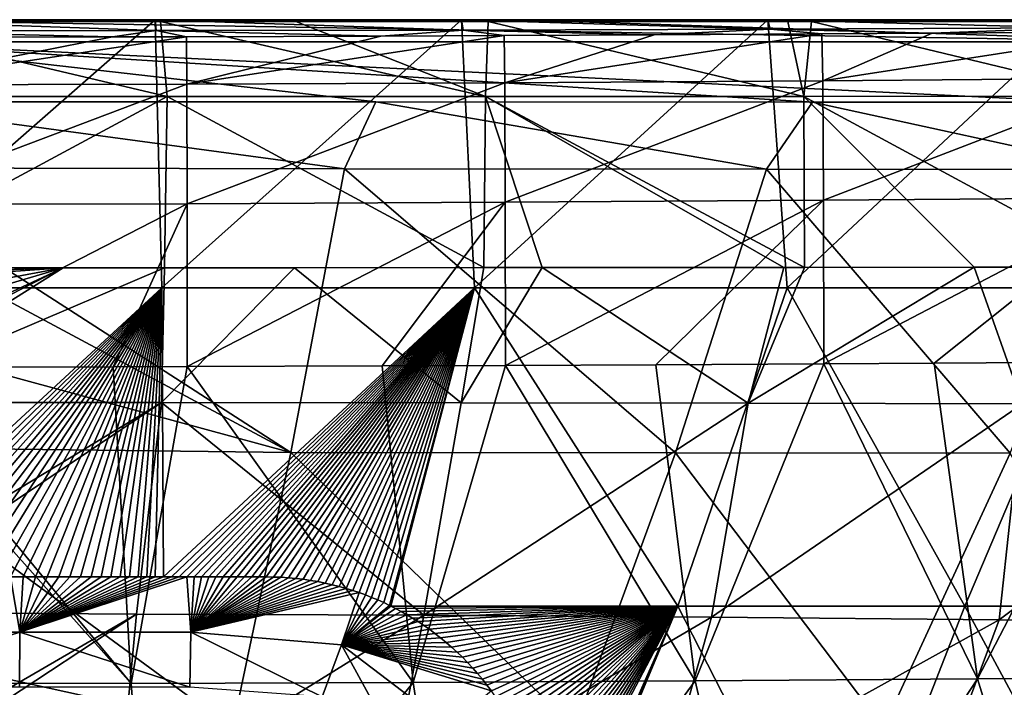
# Model space of a CAD drawing. Units: millimetres. Extents: x -250 to 250, y -213 to 10.
# Drawn here: x 12 to 83, y -48 to 0 of the extents above; entities that cross this region are included whole.
import ezdxf

# ---------------------------------------------------------------- set-up
doc = ezdxf.new("R2010")
doc.units = ezdxf.units.MM
doc.header["$LTSCALE"] = 65.185185
for name, color, linetype in [('37', 7, 'CONTINUOUS'), ('39', 7, 'CONTINUOUS'), ('42', 7, 'CONTINUOUS'), ('43', 7, 'CONTINUOUS'), ('46', 7, 'CONTINUOUS'), ('47', 7, 'CONTINUOUS'), ('57', 7, 'CONTINUOUS'), ('63', 7, 'CONTINUOUS'), ('74', 7, 'CONTINUOUS'), ('77', 7, 'CONTINUOUS'), ('83', 7, 'CONTINUOUS')]:
    doc.layers.add(name, color=color, linetype=linetype)

msp = doc.modelspace()

# ---------------------------------------------------------------- linework, layer by layer
at = {"layer": '37', "linetype": 'CONTINUOUS'}
for points in [[(48.055, -0.017, 393.306), (0, -0.017, 393.567), (96.364, -1.597, 396.945), (48.055, -0.017, 393.306)], [(96.364, -1.597, 396.945), (0, -0.017, 393.567), (0, -1.588, 398.049), (96.364, -1.597, 396.945)], [(88.158, -0.017, 392.645), (48.055, -0.017, 393.306), (96.364, -1.597, 396.945), (88.158, -0.017, 392.645)], [(96.364, -1.597, 396.945), (0, -1.588, 398.049), (89.009, -5.92, 399.041), (96.364, -1.597, 396.945)], [(0, -1.588, 398.049), (0, -5.897, 399.984), (37.839, -5.905, 399.825), (0, -1.588, 398.049)], [(89.009, -5.92, 399.041), (0, -1.588, 398.049), (69.209, -5.914, 399.427), (89.009, -5.92, 399.041)], [(69.209, -5.914, 399.427), (0, -1.588, 398.049), (37.839, -5.905, 399.825), (69.209, -5.914, 399.427)]]:
    msp.add_3dface(points, dxfattribs=at)
at = {"layer": '39', "linetype": 'CONTINUOUS'}
for points in [[(21.999, 0), (0, 0), (22.052, -0.785, 22.99), (21.999, 0)], [(22.052, -0.785, 22.99), (0, 0), (0, -0.798, 22.838), (22.052, -0.785, 22.99)], [(43.998, 0), (21.999, 0), (44.105, -0.741, 23.142), (43.998, 0)], [(44.105, -0.741, 23.142), (21.999, 0), (22.052, -0.785, 22.99), (44.105, -0.741, 23.142)], [(65.996, 0), (43.998, 0), (66.157, -0.673, 23.294), (65.996, 0)], [(66.157, -0.673, 23.294), (43.998, 0), (44.105, -0.741, 23.142), (66.157, -0.673, 23.294)], [(66.157, -0.673, 23.294), (44.105, -0.741, 23.142), (57.831, -1.089, 36.001), (66.157, -0.673, 23.294)], [(69.88, -1.02, 35.957), (66.157, -0.673, 23.294), (57.831, -1.089, 36.001), (69.88, -1.02, 35.957)], [(87.995, 0), (65.996, 0), (88.209, -0.586, 23.446), (87.995, 0)], [(88.209, -0.586, 23.446), (65.996, 0), (66.157, -0.673, 23.294), (88.209, -0.586, 23.446)], [(88.209, -0.586, 23.446), (66.157, -0.673, 23.294), (77.803, -0.971, 35.925), (88.209, -0.586, 23.446)], [(77.803, -0.971, 35.925), (66.157, -0.673, 23.294), (69.88, -1.02, 35.957), (77.803, -0.971, 35.925)], [(92.726, -0.87, 35.86), (88.209, -0.586, 23.446), (77.803, -0.971, 35.925), (92.726, -0.87, 35.86)], [(22.052, -0.785, 22.99), (0, -0.798, 22.838), (18.927, -1.24, 36.089), (22.052, -0.785, 22.99)], [(18.927, -1.24, 36.089), (0, -0.798, 22.838), (1.438, -1.261, 36.105), (18.927, -1.24, 36.089)], [(24.231, -1.227, 36.082), (22.052, -0.785, 22.99), (18.927, -1.24, 36.089), (24.231, -1.227, 36.082)], [(44.105, -0.741, 23.142), (22.052, -0.785, 22.99), (38.204, -1.181, 36.055), (44.105, -0.741, 23.142)], [(38.204, -1.181, 36.055), (22.052, -0.785, 22.99), (24.231, -1.227, 36.082), (38.204, -1.181, 36.055)], [(47.047, -1.143, 36.033), (44.105, -0.741, 23.142), (38.204, -1.181, 36.055), (47.047, -1.143, 36.033)], [(57.831, -1.089, 36.001), (44.105, -0.741, 23.142), (47.047, -1.143, 36.033), (57.831, -1.089, 36.001)]]:
    msp.add_3dface(points, dxfattribs=at)
at = {"layer": '42', "linetype": 'CONTINUOUS'}
for points in [[(0, -27.49, 366.176), (22.449, -27.495, 366.129), (0, -41.044, 359.089), (0, -27.49, 366.176)], [(20.645, -42.668, 357.989), (0, -42.528, 358.142), (22.449, -27.495, 366.129), (20.645, -42.668, 357.989)], [(22.449, -27.495, 366.129), (0, -42.528, 358.142), (0, -41.044, 359.089), (22.449, -27.495, 366.129)], [(41.296, -42.761, 357.75), (20.645, -42.668, 357.989), (22.449, -27.495, 366.129), (41.296, -42.761, 357.75)], [(43.981, -27.51, 365.987), (41.296, -42.761, 357.75), (22.449, -27.495, 366.129), (43.981, -27.51, 365.987)], [(64.58, -27.535, 365.746), (41.296, -42.761, 357.75), (43.981, -27.51, 365.987), (64.58, -27.535, 365.746)], [(61.952, -42.897, 357.378), (41.296, -42.761, 357.75), (64.58, -27.535, 365.746), (61.952, -42.897, 357.378)], [(84.292, -27.57, 365.408), (61.952, -42.897, 357.378), (64.58, -27.535, 365.746), (84.292, -27.57, 365.408)], [(82.611, -43.095, 356.885), (61.952, -42.897, 357.378), (84.292, -27.57, 365.408), (82.611, -43.095, 356.885)], [(103.145, -27.617, 364.973), (82.611, -43.095, 356.885), (84.292, -27.57, 365.408), (103.145, -27.617, 364.973)], [(103.275, -43.37, 356.269), (82.611, -43.095, 356.885), (103.145, -27.617, 364.973), (103.275, -43.37, 356.269)], [(20.645, -42.668, 357.989), (0, -54.667, 348.991), (0, -42.528, 358.142), (20.645, -42.668, 357.989)], [(0, -56.269, 347.585), (0, -54.667, 348.991), (20.645, -42.668, 357.989), (0, -56.269, 347.585)], [(19.354, -56.399, 347.393), (0, -56.269, 347.585), (20.645, -42.668, 357.989), (19.354, -56.399, 347.393)], [(41.296, -42.761, 357.75), (19.354, -56.399, 347.393), (20.645, -42.668, 357.989), (41.296, -42.761, 357.75)], [(38.711, -56.528, 347.07), (19.354, -56.399, 347.393), (41.296, -42.761, 357.75), (38.711, -56.528, 347.07)], [(61.952, -42.897, 357.378), (38.711, -56.528, 347.07), (41.296, -42.761, 357.75), (61.952, -42.897, 357.378)], [(58.07, -56.711, 346.594), (38.711, -56.528, 347.07), (61.952, -42.897, 357.378), (58.07, -56.711, 346.594)], [(82.611, -43.095, 356.885), (58.07, -56.711, 346.594), (61.952, -42.897, 357.378), (82.611, -43.095, 356.885)], [(77.429, -56.967, 346.001), (58.07, -56.711, 346.594), (82.611, -43.095, 356.885), (77.429, -56.967, 346.001)], [(103.275, -43.37, 356.269), (77.429, -56.967, 346.001), (82.611, -43.095, 356.885), (103.275, -43.37, 356.269)], [(96.794, -57.315, 345.297), (77.429, -56.967, 346.001), (103.275, -43.37, 356.269), (96.794, -57.315, 345.297)]]:
    msp.add_3dface(points, dxfattribs=at)
at = {"layer": '43', "linetype": 'CONTINUOUS'}
for points in [[(22.449, -27.495, 366.129), (0, -27.49, 366.176), (22.663, -17.805, 369.632), (22.449, -27.495, 366.129)], [(22.663, -17.805, 369.632), (0, -27.49, 366.176), (15.375, -17.806, 369.652), (22.663, -17.805, 369.632)], [(0, -18.352, 369.501), (0, -17.805, 369.669), (15.375, -17.806, 369.652), (0, -18.352, 369.501)], [(0, -27.49, 366.176), (0, -24.993, 367.191), (15.375, -17.806, 369.652), (0, -27.49, 366.176)], [(0, -18.894, 369.331), (0, -18.352, 369.501), (15.375, -17.806, 369.652), (0, -18.894, 369.331)], [(0, -20.657, 368.758), (0, -18.894, 369.331), (15.375, -17.806, 369.652), (0, -20.657, 368.758)], [(0, -22.37, 368.167), (0, -20.657, 368.758), (15.375, -17.806, 369.652), (0, -22.37, 368.167)], [(0, -24.993, 367.191), (0, -22.37, 368.167), (15.375, -17.806, 369.652), (0, -24.993, 367.191)], [(43.981, -27.51, 365.987), (22.449, -27.495, 366.129), (32, -17.803, 369.593), (43.981, -27.51, 365.987)], [(32, -17.803, 369.593), (22.449, -27.495, 366.129), (22.663, -17.805, 369.632), (32, -17.803, 369.593)], [(45.595, -17.797, 369.51), (43.981, -27.51, 365.987), (32, -17.803, 369.593), (45.595, -17.797, 369.51)], [(64.58, -27.535, 365.746), (43.981, -27.51, 365.987), (49.785, -17.795, 369.476), (64.58, -27.535, 365.746)], [(49.785, -17.795, 369.476), (43.981, -27.51, 365.987), (45.595, -17.797, 369.51), (49.785, -17.795, 369.476)], [(67.143, -17.781, 369.294), (64.58, -27.535, 365.746), (49.785, -17.795, 369.476), (67.143, -17.781, 369.294)], [(84.292, -27.57, 365.408), (64.58, -27.535, 365.746), (80.818, -17.769, 369.089), (84.292, -27.57, 365.408)], [(80.818, -17.769, 369.089), (64.58, -27.535, 365.746), (68.64, -17.78, 369.274), (80.818, -17.769, 369.089)], [(68.64, -17.78, 369.274), (64.58, -27.535, 365.746), (67.143, -17.781, 369.294), (68.64, -17.78, 369.274)], [(91.254, -17.758, 368.894), (84.292, -27.57, 365.408), (80.818, -17.769, 369.089), (91.254, -17.758, 368.894)]]:
    msp.add_3dface(points, dxfattribs=at)
at = {"layer": '46', "linetype": 'CONTINUOUS'}
for points in [[(70.016, -24.701, 60.206), (57.951, -24.768, 60.204), (60.787, -47.47, 61.395), (70.016, -24.701, 60.206)], [(81.049, -47.314, 61.397), (70.016, -24.701, 60.206), (60.787, -47.47, 61.395), (81.049, -47.314, 61.397)], [(77.948, -24.653, 60.208), (70.016, -24.701, 60.206), (81.049, -47.314, 61.397), (77.948, -24.653, 60.208)], [(92.883, -24.555, 60.211), (77.948, -24.653, 60.208), (81.049, -47.314, 61.397), (92.883, -24.555, 60.211)], [(101.311, -47.129, 61.399), (92.883, -24.555, 60.211), (81.049, -47.314, 61.397), (101.311, -47.129, 61.399)], [(1.442, -24.938, 60.199), (0, -24.937, 60.199), (20.263, -47.648, 61.391), (1.442, -24.938, 60.199)], [(20.263, -47.648, 61.391), (0, -24.937, 60.199), (0, -47.645, 61.389), (20.263, -47.648, 61.391)], [(18.975, -24.92, 60.2), (1.442, -24.938, 60.199), (20.263, -47.648, 61.391), (18.975, -24.92, 60.2)], [(24.291, -24.908, 60.2), (18.975, -24.92, 60.2), (20.263, -47.648, 61.391), (24.291, -24.908, 60.2)], [(40.525, -47.585, 61.393), (24.291, -24.908, 60.2), (20.263, -47.648, 61.391), (40.525, -47.585, 61.393)], [(38.293, -24.861, 60.201), (24.291, -24.908, 60.2), (40.525, -47.585, 61.393), (38.293, -24.861, 60.201)], [(47.151, -24.823, 60.203), (38.293, -24.861, 60.201), (40.525, -47.585, 61.393), (47.151, -24.823, 60.203)], [(60.787, -47.47, 61.395), (47.151, -24.823, 60.203), (40.525, -47.585, 61.393), (60.787, -47.47, 61.395)], [(57.951, -24.768, 60.204), (47.151, -24.823, 60.203), (60.787, -47.47, 61.395), (57.951, -24.768, 60.204)], [(81.049, -47.314, 61.397), (60.787, -47.47, 61.395), (66.029, -70.232, 62.591), (81.049, -47.314, 61.397)], [(88.039, -70.073, 62.594), (81.049, -47.314, 61.397), (66.029, -70.232, 62.591), (88.039, -70.073, 62.594)], [(101.311, -47.129, 61.399), (81.049, -47.314, 61.397), (88.039, -70.073, 62.594), (101.311, -47.129, 61.399)], [(20.263, -47.648, 61.391), (0, -47.645, 61.389), (22.01, -70.402, 62.584), (20.263, -47.648, 61.391)], [(0, -47.645, 61.389), (0, -70.381, 62.581), (22.01, -70.402, 62.584), (0, -47.645, 61.389)], [(40.525, -47.585, 61.393), (20.263, -47.648, 61.391), (22.01, -70.402, 62.584), (40.525, -47.585, 61.393)], [(44.02, -70.347, 62.587), (40.525, -47.585, 61.393), (22.01, -70.402, 62.584), (44.02, -70.347, 62.587)], [(60.787, -47.47, 61.395), (40.525, -47.585, 61.393), (44.02, -70.347, 62.587), (60.787, -47.47, 61.395)], [(66.029, -70.232, 62.591), (60.787, -47.47, 61.395), (44.02, -70.347, 62.587), (66.029, -70.232, 62.591)]]:
    msp.add_3dface(points, dxfattribs=at)
at = {"layer": '47', "linetype": 'CONTINUOUS'}
for points in [[(37.839, -5.905, 399.825), (0, -5.897, 399.984), (35.589, -10.703, 399.797), (37.839, -5.905, 399.825)], [(0, -5.897, 399.984), (0, -10.645, 399.945), (35.589, -10.703, 399.797), (0, -5.897, 399.984)], [(37.839, -5.905, 399.825), (35.589, -10.703, 399.797), (65.89, -10.727, 399.428), (37.839, -5.905, 399.825)], [(69.209, -5.914, 399.427), (37.839, -5.905, 399.825), (65.89, -10.727, 399.428), (69.209, -5.914, 399.427)], [(69.209, -5.914, 399.427), (65.89, -10.727, 399.428), (91.41, -10.751, 398.929), (69.209, -5.914, 399.427)], [(89.009, -5.92, 399.041), (69.209, -5.914, 399.427), (91.41, -10.751, 398.929), (89.009, -5.92, 399.041)], [(0, -10.645, 399.945), (0, -14.047, 399.766), (31.743, -31.082, 396.938), (0, -10.645, 399.945)], [(35.589, -10.703, 399.797), (0, -10.645, 399.945), (31.743, -31.082, 396.938), (35.589, -10.703, 399.797)], [(59.372, -31.097, 396.643), (35.589, -10.703, 399.797), (31.743, -31.082, 396.938), (59.372, -31.097, 396.643)], [(65.89, -10.727, 399.428), (35.589, -10.703, 399.797), (59.372, -31.097, 396.643), (65.89, -10.727, 399.428)], [(83.4, -31.109, 396.225), (65.89, -10.727, 399.428), (59.372, -31.097, 396.643), (83.4, -31.109, 396.225)], [(91.41, -10.751, 398.929), (65.89, -10.727, 399.428), (83.4, -31.109, 396.225), (91.41, -10.751, 398.929)], [(0, -14.047, 399.766), (0, -22.462, 398.799), (31.743, -31.082, 396.938), (0, -14.047, 399.766)], [(31.743, -31.082, 396.938), (0, -22.462, 398.799), (0, -30.692, 397.146), (31.743, -31.082, 396.938)], [(31.743, -31.082, 396.938), (0, -30.692, 397.146), (27.537, -50.888, 390.15), (31.743, -31.082, 396.938)], [(27.537, -50.888, 390.15), (0, -30.692, 397.146), (0, -44.826, 392.723), (27.537, -50.888, 390.15)], [(31.743, -31.082, 396.938), (27.537, -50.888, 390.15), (52.135, -50.85, 389.953), (31.743, -31.082, 396.938)], [(59.372, -31.097, 396.643), (31.743, -31.082, 396.938), (52.135, -50.85, 389.953), (59.372, -31.097, 396.643)], [(59.372, -31.097, 396.643), (52.135, -50.85, 389.953), (74.311, -50.812, 389.634), (59.372, -31.097, 396.643)], [(83.4, -31.109, 396.225), (59.372, -31.097, 396.643), (74.311, -50.812, 389.634), (83.4, -31.109, 396.225)], [(83.4, -31.109, 396.225), (74.311, -50.812, 389.634), (94.827, -50.778, 389.208), (83.4, -31.109, 396.225)], [(0, -50.521, 390.386), (27.537, -50.888, 390.15), (0, -44.826, 392.723), (0, -50.521, 390.386)]]:
    msp.add_3dface(points, dxfattribs=at)
at = {"layer": '57', "linetype": 'CONTINUOUS'}
for points in [[(18.927, -1.24, 36.089), (1.438, -1.261, 36.105), (1.451, -4.668, 47.859), (18.927, -1.24, 36.089)], [(24.231, -1.227, 36.082), (18.927, -1.24, 36.089), (1.451, -4.668, 47.859), (24.231, -1.227, 36.082)], [(24.231, -1.227, 36.082), (1.451, -4.668, 47.859), (24.274, -4.629, 47.849), (24.231, -1.227, 36.082)], [(38.204, -1.181, 36.055), (24.231, -1.227, 36.082), (24.274, -4.629, 47.849), (38.204, -1.181, 36.055)], [(47.047, -1.143, 36.033), (38.204, -1.181, 36.055), (24.274, -4.629, 47.849), (47.047, -1.143, 36.033)], [(47.103, -4.528, 47.82), (47.047, -1.143, 36.033), (24.274, -4.629, 47.849), (47.103, -4.528, 47.82)], [(57.831, -1.089, 36.001), (47.047, -1.143, 36.033), (47.103, -4.528, 47.82), (57.831, -1.089, 36.001)], [(69.88, -1.02, 35.957), (57.831, -1.089, 36.001), (47.103, -4.528, 47.82), (69.88, -1.02, 35.957)], [(69.939, -4.38, 47.777), (69.88, -1.02, 35.957), (47.103, -4.528, 47.82), (69.939, -4.38, 47.777)], [(77.803, -0.971, 35.925), (69.88, -1.02, 35.957), (69.939, -4.38, 47.777), (77.803, -0.971, 35.925)], [(92.726, -0.87, 35.86), (77.803, -0.971, 35.925), (69.939, -4.38, 47.777), (92.726, -0.87, 35.86)], [(92.781, -4.199, 47.724), (92.726, -0.87, 35.86), (69.939, -4.38, 47.777), (92.781, -4.199, 47.724)], [(69.988, -12.966, 56.568), (92.781, -4.199, 47.724), (69.939, -4.38, 47.777), (69.988, -12.966, 56.568)], [(92.838, -12.79, 56.555), (92.781, -4.199, 47.724), (69.988, -12.966, 56.568), (92.838, -12.79, 56.555)], [(1.451, -4.668, 47.859), (1.452, -13.246, 56.588), (24.274, -4.629, 47.849), (1.451, -4.668, 47.859)], [(1.452, -13.246, 56.588), (24.296, -13.21, 56.586), (24.274, -4.629, 47.849), (1.452, -13.246, 56.588)], [(24.296, -13.21, 56.586), (47.103, -4.528, 47.82), (24.274, -4.629, 47.849), (24.296, -13.21, 56.586)], [(47.141, -13.11, 56.579), (47.103, -4.528, 47.82), (24.296, -13.21, 56.586), (47.141, -13.11, 56.579)], [(47.141, -13.11, 56.579), (69.939, -4.38, 47.777), (47.103, -4.528, 47.82), (47.141, -13.11, 56.579)], [(69.988, -12.966, 56.568), (69.939, -4.38, 47.777), (47.141, -13.11, 56.579), (69.988, -12.966, 56.568)], [(1.442, -24.938, 60.199), (18.975, -24.92, 60.2), (24.296, -13.21, 56.586), (1.442, -24.938, 60.199)], [(1.452, -13.246, 56.588), (1.442, -24.938, 60.199), (24.296, -13.21, 56.586), (1.452, -13.246, 56.588)], [(18.975, -24.92, 60.2), (24.291, -24.908, 60.2), (24.296, -13.21, 56.586), (18.975, -24.92, 60.2)], [(24.291, -24.908, 60.2), (38.293, -24.861, 60.201), (47.141, -13.11, 56.579), (24.291, -24.908, 60.2)], [(24.291, -24.908, 60.2), (47.141, -13.11, 56.579), (24.296, -13.21, 56.586), (24.291, -24.908, 60.2)], [(38.293, -24.861, 60.201), (47.151, -24.823, 60.203), (47.141, -13.11, 56.579), (38.293, -24.861, 60.201)], [(47.151, -24.823, 60.203), (69.988, -12.966, 56.568), (47.141, -13.11, 56.579), (47.151, -24.823, 60.203)], [(47.151, -24.823, 60.203), (57.951, -24.768, 60.204), (69.988, -12.966, 56.568), (47.151, -24.823, 60.203)], [(57.951, -24.768, 60.204), (70.016, -24.701, 60.206), (69.988, -12.966, 56.568), (57.951, -24.768, 60.204)], [(70.016, -24.701, 60.206), (92.838, -12.79, 56.555), (69.988, -12.966, 56.568), (70.016, -24.701, 60.206)], [(70.016, -24.701, 60.206), (77.948, -24.653, 60.208), (92.838, -12.79, 56.555), (70.016, -24.701, 60.206)], [(77.948, -24.653, 60.208), (92.883, -24.555, 60.211), (92.838, -12.79, 56.555), (77.948, -24.653, 60.208)]]:
    msp.add_3dface(points, dxfattribs=at)
at = {"layer": '63', "linetype": 'CONTINUOUS'}
for points in [[(22.849, -5.523, 377.972), (0, -0.138, 391.844), (22.375, -0.136, 391.809), (22.849, -5.523, 377.972)], [(0, -5.524, 378.009), (0, -0.138, 391.844), (22.849, -5.523, 377.972), (0, -5.524, 378.009)], [(45.716, -5.516, 377.851), (22.375, -0.136, 391.809), (32.107, -0.135, 391.77), (45.716, -5.516, 377.851)], [(22.849, -5.523, 377.972), (22.375, -0.136, 391.809), (45.716, -5.516, 377.851), (22.849, -5.523, 377.972)], [(45.92, -0.132, 391.685), (45.716, -5.516, 377.851), (32.107, -0.135, 391.77), (45.92, -0.132, 391.685)], [(45.716, -5.516, 377.851), (45.92, -0.132, 391.685), (68.571, -5.505, 377.621), (45.716, -5.516, 377.851)], [(68.571, -5.505, 377.621), (45.92, -0.132, 391.685), (67.426, -0.126, 391.471), (68.571, -5.505, 377.621)], [(69.13, -0.126, 391.449), (68.571, -5.505, 377.621), (67.426, -0.126, 391.471), (69.13, -0.126, 391.449)], [(68.571, -5.505, 377.621), (69.13, -0.126, 391.449), (91.416, -5.492, 377.243), (68.571, -5.505, 377.621)], [(91.416, -5.492, 377.243), (69.13, -0.126, 391.449), (91.715, -0.12, 391.073), (91.416, -5.492, 377.243)], [(22.663, -17.805, 369.632), (0, -17.805, 369.669), (22.849, -5.523, 377.972), (22.663, -17.805, 369.632)], [(0, -17.805, 369.669), (0, -5.524, 378.009), (22.849, -5.523, 377.972), (0, -17.805, 369.669)], [(45.595, -17.797, 369.51), (22.663, -17.805, 369.632), (22.849, -5.523, 377.972), (45.595, -17.797, 369.51)], [(45.595, -17.797, 369.51), (22.849, -5.523, 377.972), (45.716, -5.516, 377.851), (45.595, -17.797, 369.51)], [(49.785, -17.795, 369.476), (45.595, -17.797, 369.51), (45.716, -5.516, 377.851), (49.785, -17.795, 369.476)], [(68.64, -17.78, 369.274), (45.716, -5.516, 377.851), (68.571, -5.505, 377.621), (68.64, -17.78, 369.274)], [(68.64, -17.78, 369.274), (67.143, -17.781, 369.294), (45.716, -5.516, 377.851), (68.64, -17.78, 369.274)], [(67.143, -17.781, 369.294), (49.785, -17.795, 369.476), (45.716, -5.516, 377.851), (67.143, -17.781, 369.294)], [(91.254, -17.758, 368.894), (68.571, -5.505, 377.621), (91.416, -5.492, 377.243), (91.254, -17.758, 368.894)], [(91.254, -17.758, 368.894), (80.818, -17.769, 369.089), (68.571, -5.505, 377.621), (91.254, -17.758, 368.894)], [(80.818, -17.769, 369.089), (68.64, -17.78, 369.274), (68.571, -5.505, 377.621), (80.818, -17.769, 369.089)], [(0, -17.805, 369.669), (22.663, -17.805, 369.632), (15.375, -17.806, 369.652), (0, -17.805, 369.669)], [(45.595, -17.797, 369.51), (32, -17.803, 369.593), (22.663, -17.805, 369.632), (45.595, -17.797, 369.51)]]:
    msp.add_3dface(points, dxfattribs=at)
at = {"layer": '74', "linetype": 'CONTINUOUS'}
for points in [[(0, 0), (21.999, 0), (0, -19.255), (0, 0)], [(0, -19.255), (21.999, 0), (22.46, -19.255), (0, -19.255)], [(21.999, 0), (43.998, 0), (22.46, -19.255), (21.999, 0)], [(22.46, -19.255), (43.998, 0), (44.92, -19.255), (22.46, -19.255)], [(43.998, 0), (65.996, 0), (44.92, -19.255), (43.998, 0)], [(44.92, -19.255), (65.996, 0), (67.379, -19.255), (44.92, -19.255)], [(65.996, 0), (87.995, 0), (67.379, -19.255), (65.996, 0)], [(67.379, -19.255), (87.995, 0), (89.839, -19.255), (67.379, -19.255)], [(0, -19.255), (22.46, -19.255), (0, -40), (0, -19.255)], [(0, -40), (22.46, -19.255), (0.973, -40), (0, -40)], [(0.973, -40), (22.46, -19.255), (1.948, -40), (0.973, -40)], [(1.948, -40), (22.46, -19.255), (2.925, -40), (1.948, -40)], [(2.925, -40), (22.46, -19.255), (3.905, -40), (2.925, -40)], [(3.905, -40), (22.46, -19.255), (4.892, -40), (3.905, -40)], [(4.892, -40), (22.46, -19.255), (5.881, -40), (4.892, -40)], [(5.881, -40), (22.46, -19.255), (6.864, -40), (5.881, -40)], [(6.864, -40), (22.46, -19.255), (7.836, -40), (6.864, -40)], [(7.836, -40), (22.46, -19.255), (8.802, -40), (7.836, -40)], [(8.802, -40), (22.46, -19.255), (9.758, -40), (8.802, -40)], [(9.758, -40), (22.46, -19.255), (10.695, -40), (9.758, -40)], [(10.695, -40), (22.46, -19.255), (11.611, -40), (10.695, -40)], [(11.611, -40), (22.46, -19.255), (12.512, -40), (11.611, -40)], [(12.512, -40), (22.46, -19.255), (13.391, -40), (12.512, -40)], [(13.391, -40), (22.46, -19.255), (14.243, -40), (13.391, -40)], [(14.243, -40), (22.46, -19.255), (15.066, -40), (14.243, -40)], [(15.066, -40), (22.46, -19.255), (15.863, -40), (15.066, -40)], [(15.863, -40), (22.46, -19.255), (16.636, -40), (15.863, -40)], [(16.636, -40), (22.46, -19.255), (17.384, -40), (16.636, -40)], [(17.384, -40), (22.46, -19.255), (18.108, -40), (17.384, -40)], [(18.108, -40), (22.46, -19.255), (18.807, -40), (18.108, -40)], [(18.807, -40), (22.46, -19.255), (19.485, -40), (18.807, -40)], [(19.485, -40), (22.46, -19.255), (20.144, -40), (19.485, -40)], [(20.144, -40), (22.46, -19.255), (20.78, -40), (20.144, -40)], [(20.78, -40), (22.46, -19.255), (21.398, -40), (20.78, -40)], [(21.398, -40), (22.46, -19.255), (21.999, -40), (21.398, -40)], [(21.999, -40), (22.46, -19.255), (22.585, -40), (21.999, -40)], [(22.46, -19.255), (44.92, -19.255), (22.585, -40), (22.46, -19.255)], [(22.585, -40), (44.92, -19.255), (23.154, -40), (22.585, -40)], [(23.154, -40), (44.92, -19.255), (23.709, -40), (23.154, -40)], [(23.709, -40), (44.92, -19.255), (24.255, -40), (23.709, -40)], [(24.255, -40), (44.92, -19.255), (24.792, -40), (24.255, -40)], [(24.792, -40), (44.92, -19.255), (25.318, -40), (24.792, -40)], [(25.318, -40), (44.92, -19.255), (25.838, -40), (25.318, -40)], [(25.838, -40), (44.92, -19.255), (26.357, -40), (25.838, -40)], [(26.357, -40), (44.92, -19.255), (26.871, -40), (26.357, -40)], [(26.871, -40), (44.92, -19.255), (27.381, -40), (26.871, -40)], [(27.381, -40), (44.92, -19.255), (27.893, -40), (27.381, -40)], [(27.893, -40), (44.92, -19.255), (28.409, -39.999), (27.893, -40)], [(28.409, -39.999), (44.92, -19.255), (28.928, -39.995), (28.409, -39.999)], [(28.928, -39.995), (44.92, -19.255), (29.448, -39.993), (28.928, -39.995)], [(29.448, -39.993), (44.92, -19.255), (29.972, -39.998), (29.448, -39.993)], [(29.972, -39.998), (44.92, -19.255), (30.499, -40.013), (29.972, -39.998)], [(30.499, -40.013), (44.92, -19.255), (31.029, -40.033), (30.499, -40.013)], [(31.029, -40.033), (44.92, -19.255), (31.561, -40.063), (31.029, -40.033)], [(31.561, -40.063), (44.92, -19.255), (32.091, -40.11), (31.561, -40.063)], [(32.091, -40.11), (44.92, -19.255), (32.623, -40.173), (32.091, -40.11)], [(32.623, -40.173), (44.92, -19.255), (33.155, -40.251), (32.623, -40.173)], [(33.155, -40.251), (44.92, -19.255), (33.682, -40.342), (33.155, -40.251)], [(33.682, -40.342), (44.92, -19.255), (34.199, -40.446), (33.682, -40.342)], [(34.199, -40.446), (44.92, -19.255), (34.709, -40.562), (34.199, -40.446)], [(34.709, -40.562), (44.92, -19.255), (35.212, -40.692), (34.709, -40.562)], [(35.212, -40.692), (44.92, -19.255), (35.703, -40.831), (35.212, -40.692)], [(35.703, -40.831), (44.92, -19.255), (36.18, -40.978), (35.703, -40.831)], [(36.18, -40.978), (44.92, -19.255), (36.643, -41.135), (36.18, -40.978)], [(36.643, -41.135), (44.92, -19.255), (37.096, -41.301), (36.643, -41.135)], [(37.096, -41.301), (44.92, -19.255), (37.541, -41.476), (37.096, -41.301)], [(37.541, -41.476), (44.92, -19.255), (37.978, -41.66), (37.541, -41.476)], [(37.978, -41.66), (44.92, -19.255), (38.406, -41.852), (37.978, -41.66)], [(38.406, -41.852), (44.92, -19.255), (38.827, -42.053), (38.406, -41.852)], [(38.827, -42.053), (44.92, -19.255), (38.921, -42.1), (38.827, -42.053)], [(38.921, -42.1), (44.92, -19.255), (59.531, -42.101), (38.921, -42.1)], [(44.92, -19.255), (67.379, -19.255), (59.531, -42.101), (44.92, -19.255)], [(59.531, -42.101), (67.379, -19.255), (80.14, -42.101), (59.531, -42.101)], [(67.379, -19.255), (89.839, -19.255), (80.14, -42.101), (67.379, -19.255)], [(80.14, -42.101), (89.839, -19.255), (100.75, -42.101), (80.14, -42.101)], [(38.921, -42.1), (59.531, -42.101), (39.245, -42.265), (38.921, -42.1)], [(39.245, -42.265), (59.531, -42.101), (39.658, -42.486), (39.245, -42.265)], [(39.658, -42.486), (59.531, -42.101), (40.067, -42.718), (39.658, -42.486)], [(40.067, -42.718), (59.531, -42.101), (40.473, -42.961), (40.067, -42.718)], [(40.473, -42.961), (59.531, -42.101), (40.878, -43.217), (40.473, -42.961)], [(40.878, -43.217), (59.531, -42.101), (41.282, -43.486), (40.878, -43.217)], [(41.282, -43.486), (59.531, -42.101), (41.684, -43.767), (41.282, -43.486)], [(41.684, -43.767), (59.531, -42.101), (42.085, -44.064), (41.684, -43.767)], [(42.085, -44.064), (59.531, -42.101), (42.486, -44.377), (42.085, -44.064)], [(42.486, -44.377), (59.531, -42.101), (42.888, -44.707), (42.486, -44.377)], [(42.888, -44.707), (59.531, -42.101), (43.286, -45.051), (42.888, -44.707)], [(43.286, -45.051), (59.531, -42.101), (43.677, -45.408), (43.286, -45.051)], [(43.677, -45.408), (59.531, -42.101), (44.059, -45.776), (43.677, -45.408)], [(44.059, -45.776), (59.531, -42.101), (44.434, -46.157), (44.059, -45.776)], [(44.434, -46.157), (59.531, -42.101), (44.8, -46.549), (44.434, -46.157)], [(44.8, -46.549), (59.531, -42.101), (45.153, -46.947), (44.8, -46.549)], [(45.153, -46.947), (59.531, -42.101), (45.493, -47.353), (45.153, -46.947)], [(45.493, -47.353), (59.531, -42.101), (45.822, -47.767), (45.493, -47.353)], [(45.822, -47.767), (59.531, -42.101), (46.139, -48.187), (45.822, -47.767)], [(46.139, -48.187), (59.531, -42.101), (46.442, -48.613), (46.139, -48.187)], [(46.442, -48.613), (59.531, -42.101), (46.731, -49.042), (46.442, -48.613)], [(46.731, -49.042), (59.531, -42.101), (47.009, -49.477), (46.731, -49.042)], [(47.009, -49.477), (59.531, -42.101), (47.275, -49.921), (47.009, -49.477)], [(47.275, -49.921), (59.531, -42.101), (47.531, -50.374), (47.275, -49.921)], [(47.531, -50.374), (59.531, -42.101), (47.776, -50.832), (47.531, -50.374)], [(47.776, -50.832), (59.531, -42.101), (48.011, -51.301), (47.776, -50.832)], [(48.011, -51.301), (59.531, -42.101), (48.236, -51.788), (48.011, -51.301)], [(48.236, -51.788), (59.531, -42.101), (48.454, -52.291), (48.236, -51.788)], [(48.454, -52.291), (59.531, -42.101), (48.664, -52.809), (48.454, -52.291)], [(48.664, -52.809), (59.531, -42.101), (48.863, -53.347), (48.664, -52.809)], [(48.863, -53.347), (59.531, -42.101), (49.051, -53.913), (48.863, -53.347)], [(49.051, -53.913), (59.531, -42.101), (49.229, -54.502), (49.051, -53.913)], [(49.229, -54.502), (59.531, -42.101), (49.396, -55.116), (49.229, -54.502)], [(49.396, -55.116), (59.531, -42.101), (49.547, -55.758), (49.396, -55.116)], [(49.547, -55.758), (59.531, -42.101), (49.677, -56.433), (49.547, -55.758)], [(49.677, -56.433), (59.531, -42.101), (49.789, -57.143), (49.677, -56.433)], [(49.789, -57.143), (59.531, -42.101), (49.881, -57.882), (49.789, -57.143)], [(49.881, -57.882), (59.531, -42.101), (49.952, -58.647), (49.881, -57.882)], [(49.952, -58.647), (59.531, -42.101), (49.995, -59.435), (49.952, -58.647)], [(49.995, -59.435), (59.531, -42.101), (50.007, -60.253), (49.995, -59.435)], [(59.531, -42.101), (71.223, -64.947), (50, -64.945), (59.531, -42.101)], [(50, -64.945), (50, -64.612), (59.531, -42.101), (50, -64.945)], [(50.002, -63.708), (59.531, -42.101), (50, -64.612), (50.002, -63.708)], [(50.007, -60.253), (59.531, -42.101), (50.002, -63.708), (50.007, -60.253)], [(59.531, -42.101), (80.14, -42.101), (71.223, -64.947), (59.531, -42.101)], [(80.14, -42.101), (92.446, -64.947), (71.223, -64.947), (80.14, -42.101)], [(80.14, -42.101), (100.75, -42.101), (92.446, -64.947), (80.14, -42.101)]]:
    msp.add_3dface(points, dxfattribs=at)
at = {"layer": '77', "linetype": 'CONTINUOUS'}
for points in [[(0, -0.017, 393.567), (48.055, -0.017, 393.306), (0, -0.077, 392.707), (0, -0.017, 393.567)], [(0, -0.138, 391.844), (48.055, -0.017, 393.306), (22.375, -0.136, 391.809), (0, -0.138, 391.844)], [(48.055, -0.017, 393.306), (0, -0.138, 391.844), (0, -0.077, 392.707), (48.055, -0.017, 393.306)], [(22.375, -0.136, 391.809), (48.055, -0.017, 393.306), (32.107, -0.135, 391.77), (22.375, -0.136, 391.809)], [(48.055, -0.017, 393.306), (45.92, -0.132, 391.685), (32.107, -0.135, 391.77), (48.055, -0.017, 393.306)], [(45.92, -0.132, 391.685), (48.055, -0.017, 393.306), (67.426, -0.126, 391.471), (45.92, -0.132, 391.685)], [(48.055, -0.017, 393.306), (88.158, -0.017, 392.645), (67.426, -0.126, 391.471), (48.055, -0.017, 393.306)], [(88.158, -0.017, 392.645), (69.13, -0.126, 391.449), (67.426, -0.126, 391.471), (88.158, -0.017, 392.645)], [(69.13, -0.126, 391.449), (88.158, -0.017, 392.645), (91.715, -0.12, 391.073), (69.13, -0.126, 391.449)]]:
    msp.add_3dface(points, dxfattribs=at)
at = {"layer": '83', "color": 7, "linetype": 'CONTINUOUS'}
for points in [[(0, -43.963, 22.476), (11.611, -40), (12.276, -43.963, 22.476), (0, -43.963, 22.476)], [(11.611, -40), (12.512, -40), (12.276, -43.963, 22.476), (11.611, -40)], [(12.512, -40), (13.391, -40), (12.276, -43.963, 22.476), (12.512, -40)], [(13.391, -40), (14.243, -40), (12.276, -43.963, 22.476), (13.391, -40)], [(14.243, -40), (15.066, -40), (12.276, -43.963, 22.476), (14.243, -40)], [(15.066, -40), (15.863, -40), (12.276, -43.963, 22.476), (15.066, -40)], [(15.863, -40), (16.636, -40), (12.276, -43.963, 22.476), (15.863, -40)], [(16.636, -40), (17.384, -40), (12.276, -43.963, 22.476), (16.636, -40)], [(17.384, -40), (18.108, -40), (12.276, -43.963, 22.476), (17.384, -40)], [(18.108, -40), (18.807, -40), (12.276, -43.963, 22.476), (18.108, -40)], [(18.807, -40), (19.485, -40), (12.276, -43.963, 22.476), (18.807, -40)], [(19.485, -40), (20.144, -40), (12.276, -43.963, 22.476), (19.485, -40)], [(20.144, -40), (20.78, -40), (12.276, -43.963, 22.476), (20.144, -40)], [(20.78, -40), (21.398, -40), (12.276, -43.963, 22.476), (20.78, -40)], [(21.398, -40), (21.999, -40), (12.276, -43.963, 22.476), (21.398, -40)], [(21.999, -40), (22.585, -40), (12.276, -43.963, 22.476), (21.999, -40)], [(22.585, -40), (23.154, -40), (12.276, -43.963, 22.476), (22.585, -40)], [(23.154, -40), (23.709, -40), (12.276, -43.963, 22.476), (23.154, -40)], [(23.709, -40), (24.255, -40), (12.276, -43.963, 22.476), (23.709, -40)], [(12.276, -43.963, 22.476), (24.255, -40), (24.553, -43.963, 22.476), (12.276, -43.963, 22.476)], [(24.255, -40), (24.792, -40), (24.553, -43.963, 22.476), (24.255, -40)], [(28.928, -39.995), (29.448, -39.993), (24.553, -43.963, 22.476), (28.928, -39.995)], [(29.448, -39.993), (29.972, -39.998), (24.553, -43.963, 22.476), (29.448, -39.993)], [(28.409, -39.999), (28.928, -39.995), (24.553, -43.963, 22.476), (28.409, -39.999)], [(29.972, -39.998), (30.499, -40.013), (24.553, -43.963, 22.476), (29.972, -39.998)], [(27.893, -40), (28.409, -39.999), (24.553, -43.963, 22.476), (27.893, -40)], [(24.792, -40), (25.318, -40), (24.553, -43.963, 22.476), (24.792, -40)], [(25.318, -40), (25.838, -40), (24.553, -43.963, 22.476), (25.318, -40)], [(25.838, -40), (26.357, -40), (24.553, -43.963, 22.476), (25.838, -40)], [(26.357, -40), (26.871, -40), (24.553, -43.963, 22.476), (26.357, -40)], [(26.871, -40), (27.381, -40), (24.553, -43.963, 22.476), (26.871, -40)], [(27.381, -40), (27.893, -40), (24.553, -43.963, 22.476), (27.381, -40)], [(30.499, -40.013), (31.029, -40.033), (24.553, -43.963, 22.476), (30.499, -40.013)], [(31.029, -40.033), (31.561, -40.063), (24.553, -43.963, 22.476), (31.029, -40.033)], [(31.561, -40.063), (32.091, -40.11), (24.553, -43.963, 22.476), (31.561, -40.063)], [(32.091, -40.11), (32.623, -40.173), (24.553, -43.963, 22.476), (32.091, -40.11)], [(32.623, -40.173), (33.155, -40.251), (24.553, -43.963, 22.476), (32.623, -40.173)], [(33.155, -40.251), (33.682, -40.342), (24.553, -43.963, 22.476), (33.155, -40.251)], [(33.682, -40.342), (34.199, -40.446), (24.553, -43.963, 22.476), (33.682, -40.342)], [(34.199, -40.446), (34.709, -40.562), (24.553, -43.963, 22.476), (34.199, -40.446)], [(34.709, -40.562), (35.212, -40.692), (24.553, -43.963, 22.476), (34.709, -40.562)], [(35.212, -40.692), (35.703, -40.831), (24.553, -43.963, 22.476), (35.212, -40.692)], [(35.703, -40.831), (36.18, -40.978), (24.553, -43.963, 22.476), (35.703, -40.831)], [(36.18, -40.978), (36.643, -41.135), (24.553, -43.963, 22.476), (36.18, -40.978)], [(24.553, -43.963, 22.476), (36.643, -41.135), (35.37, -44.889, 22.476), (24.553, -43.963, 22.476)], [(36.643, -41.135), (37.096, -41.301), (35.37, -44.889, 22.476), (36.643, -41.135)], [(37.096, -41.301), (37.541, -41.476), (35.37, -44.889, 22.476), (37.096, -41.301)], [(37.541, -41.476), (37.978, -41.66), (35.37, -44.889, 22.476), (37.541, -41.476)], [(37.978, -41.66), (38.406, -41.852), (35.37, -44.889, 22.476), (37.978, -41.66)], [(38.406, -41.852), (38.827, -42.053), (35.37, -44.889, 22.476), (38.406, -41.852)], [(38.827, -42.053), (38.921, -42.1), (35.37, -44.889, 22.476), (38.827, -42.053)], [(38.921, -42.1), (39.245, -42.265), (35.37, -44.889, 22.476), (38.921, -42.1)], [(39.245, -42.265), (39.658, -42.486), (35.37, -44.889, 22.476), (39.245, -42.265)], [(39.658, -42.486), (40.067, -42.718), (35.37, -44.889, 22.476), (39.658, -42.486)], [(40.067, -42.718), (40.473, -42.961), (35.37, -44.889, 22.476), (40.067, -42.718)], [(40.473, -42.961), (40.878, -43.217), (35.37, -44.889, 22.476), (40.473, -42.961)], [(40.878, -43.217), (41.282, -43.486), (35.37, -44.889, 22.476), (40.878, -43.217)], [(41.282, -43.486), (41.684, -43.767), (35.37, -44.889, 22.476), (41.282, -43.486)], [(41.684, -43.767), (42.085, -44.064), (35.37, -44.889, 22.476), (41.684, -43.767)], [(0, -43.963, 22.476), (12.276, -43.963, 22.476), (0, -47.93, 44.975), (0, -43.963, 22.476)], [(0, -47.93, 44.975), (12.276, -43.963, 22.476), (12.246, -47.93, 44.975), (0, -47.93, 44.975)], [(12.246, -47.93, 44.975), (12.276, -43.963, 22.476), (24.492, -47.93, 44.975), (12.246, -47.93, 44.975)], [(12.276, -43.963, 22.476), (24.553, -43.963, 22.476), (24.492, -47.93, 44.975), (12.276, -43.963, 22.476)], [(24.492, -47.93, 44.975), (24.553, -43.963, 22.476), (33.989, -48.609, 44.975), (24.492, -47.93, 44.975)], [(24.553, -43.963, 22.476), (35.37, -44.889, 22.476), (33.989, -48.609, 44.975), (24.553, -43.963, 22.476)], [(42.085, -44.064), (42.486, -44.377), (35.37, -44.889, 22.476), (42.085, -44.064)], [(42.486, -44.377), (42.888, -44.707), (35.37, -44.889, 22.476), (42.486, -44.377)], [(33.989, -48.609, 44.975), (35.37, -44.889, 22.476), (39.812, -52.972, 44.975), (33.989, -48.609, 44.975)], [(42.888, -44.707), (43.286, -45.051), (35.37, -44.889, 22.476), (42.888, -44.707)], [(43.286, -45.051), (43.677, -45.408), (35.37, -44.889, 22.476), (43.286, -45.051)], [(43.677, -45.408), (44.059, -45.776), (35.37, -44.889, 22.476), (43.677, -45.408)], [(44.059, -45.776), (44.434, -46.157), (35.37, -44.889, 22.476), (44.059, -45.776)], [(44.434, -46.157), (44.8, -46.549), (35.37, -44.889, 22.476), (44.434, -46.157)], [(44.8, -46.549), (45.153, -46.947), (35.37, -44.889, 22.476), (44.8, -46.549)], [(45.153, -46.947), (45.493, -47.353), (35.37, -44.889, 22.476), (45.153, -46.947)], [(45.493, -47.353), (45.822, -47.767), (35.37, -44.889, 22.476), (45.493, -47.353)], [(45.822, -47.767), (46.139, -48.187), (35.37, -44.889, 22.476), (45.822, -47.767)], [(35.37, -44.889, 22.476), (46.139, -48.187), (43.094, -50.741, 22.476), (35.37, -44.889, 22.476)], [(35.37, -44.889, 22.476), (43.094, -50.741, 22.476), (39.812, -52.972, 44.975), (35.37, -44.889, 22.476)]]:
    msp.add_3dface(points, dxfattribs=at)

doc.saveas('drawing.dxf')
